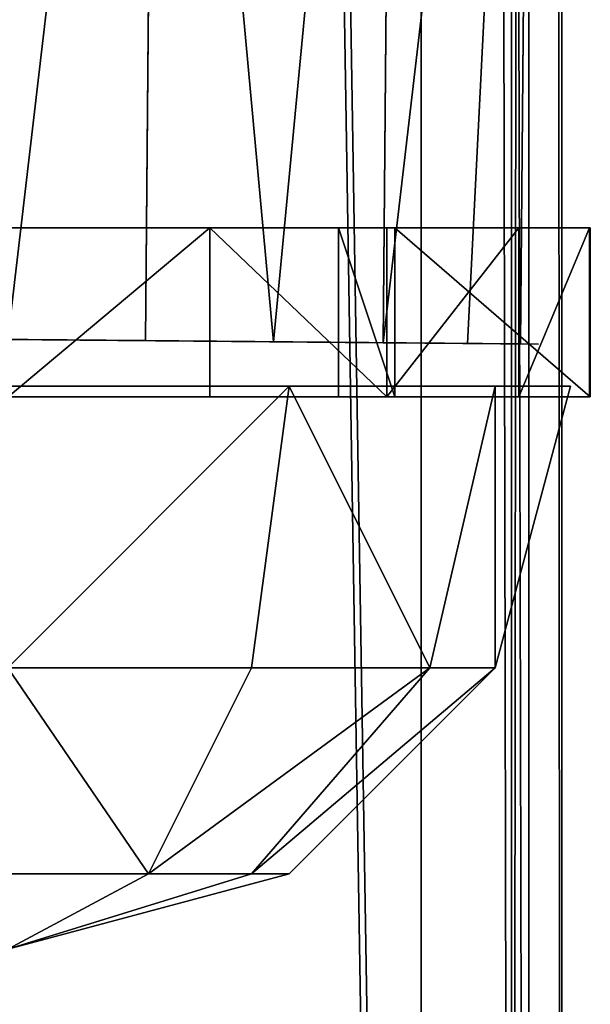
# Model space of a CAD drawing. Units: millimetres. Extents: x -1181 to 1181, y -1475 to 1475.
# Drawn here: x -5 to 15, y -787 to -752 of the extents above; entities that cross this region are included whole.
import ezdxf

# ---------------------------------------------------------------- set-up
doc = ezdxf.new("R2010")
doc.units = ezdxf.units.MM
doc.layers.get('0').update_dxf_attribs({"color": 250})

msp = doc.modelspace()

# ---------------------------------------------------------------- linework, layer by layer
at = {"color": 250}
for p, q in [((9.157, -921.076, 2683.69), (9.157, 918.593, 2683.69)), ((12.988, 918.277, 2685.53), (12.987, -920.726, 2685.39)), ((14.157, 917.729, 2688.74), (14.157, -920.064, 2688.61)), ((14.157, -905.637, 2758.81), (14.157, 905.765, 2758.68)), ((9.157, -904.623, 2763.73), (9.157, 904.901, 2763.73)), ((12.371, 905.113, 2762.5), (12.371, -904.849, 2762.64)), ((-0.648, -763.425, 2618.49), (-0.254, -718.269, 2618.49)), ((-0.254, -718.269, 2654.93), (-0.648, -763.425, 2654.93)), ((8.197, -718.343, 2623.38), (7.803, -763.499, 2623.38)), ((8.197, -718.343, 2650.05), (7.803, -763.499, 2650.05)), ((13.076, -718.386, 2631.83), (12.682, -763.541, 2631.83)), ((13.076, -718.386, 2641.6), (12.682, -763.541, 2641.6)), ((-17.28, -759.42, 2686.78), (6.219, -759.421, 2686.78)), ((1.64, -759.421, 2617.04), (-5.56, -759.42, 2615.78)), ((7.94, -759.421, 2620.67), (1.64, -759.421, 2617.04)), ((1.64, -765.42, 2617.04), (1.64, -759.421, 2617.04)), ((6.219, -759.421, 2683.78), (8.219, -759.42, 2683.78)), ((6.219, -759.421, 2686.78), (6.219, -759.421, 2683.78)), ((6.219, -765.42, 2683.78), (6.219, -759.421, 2683.78)), ((6.219, -759.421, 2686.78), (6.219, -765.42, 2686.78)), ((12.63, -759.42, 2626.23), (7.94, -759.421, 2620.67)), ((7.94, -765.42, 2620.67), (7.94, -759.421, 2620.67)), ((8.219, -759.42, 2683.78), (15.17, -759.42, 2640.34)), ((8.219, -759.42, 2683.78), (8.219, -765.42, 2683.78)), ((15.14, -759.42, 2633.06), (12.63, -759.42, 2626.23)), ((12.63, -765.42, 2626.23), (12.63, -759.42, 2626.23)), ((15.17, -759.42, 2640.34), (15.14, -759.42, 2633.06)), ((15.14, -765.42, 2633.06), (15.14, -759.42, 2633.06)), ((15.17, -759.42, 2640.34), (15.17, -765.42, 2640.34)), ((-5.537, -763.382, 2655.58), (-0.648, -763.425, 2654.93)), ((-0.648, -763.425, 2618.49), (-5.537, -763.382, 2617.85)), ((3.902, -763.465, 2620.38), (-0.648, -763.425, 2618.49)), ((-0.648, -763.425, 2654.93), (3.902, -763.465, 2653.05)), ((7.803, -763.499, 2623.38), (3.902, -763.465, 2620.38)), ((3.902, -763.465, 2653.05), (7.803, -763.499, 2650.05)), ((10.803, -763.525, 2627.28), (7.803, -763.499, 2623.38)), ((7.803, -763.499, 2650.05), (10.803, -763.525, 2646.15)), ((12.682, -763.541, 2631.83), (10.803, -763.525, 2627.28)), ((10.803, -763.525, 2646.15), (12.682, -763.541, 2641.6)), ((12.682, -763.541, 2641.6), (13.333, -763.547, 2636.71)), ((13.333, -763.547, 2636.71), (12.682, -763.541, 2631.83)), ((4.463, -765.048, 2654.05), (-5.537, -765.047, 2656.73)), ((-5.537, -765.047, 2616.73), (4.463, -765.048, 2619.41)), ((4.463, -765.048, 2654.05), (3.123, -775.048, 2651.73)), ((4.463, -765.048, 2619.41), (3.123, -775.048, 2621.73)), ((11.784, -765.048, 2646.73), (4.463, -765.048, 2654.05)), ((4.463, -765.048, 2619.41), (11.784, -765.048, 2626.73)), ((11.784, -765.048, 2646.73), (9.463, -775.048, 2645.39)), ((11.784, -765.048, 2626.73), (9.463, -775.048, 2628.07)), ((14.463, -765.048, 2636.73), (11.784, -765.048, 2646.73)), ((11.784, -775.048, 2636.73), (14.463, -765.048, 2636.73)), ((11.784, -765.048, 2626.73), (14.463, -765.048, 2636.73)), ((6.219, -765.42, 2686.78), (-17.28, -765.42, 2686.78)), ((-5.531, -765.42, 2615.78), (1.64, -765.42, 2617.04)), ((1.64, -765.42, 2617.04), (7.94, -765.42, 2620.67)), ((8.219, -765.42, 2683.78), (6.219, -765.42, 2683.78)), ((6.219, -765.42, 2683.78), (6.219, -765.42, 2686.78)), ((7.94, -765.42, 2620.67), (12.63, -765.42, 2626.23)), ((15.17, -765.42, 2640.34), (8.219, -765.42, 2683.78)), ((12.63, -765.42, 2626.23), (15.14, -765.42, 2633.06)), ((15.14, -765.42, 2633.06), (15.17, -765.42, 2640.34)), ((-5.537, -775.048, 2654.05), (3.123, -775.048, 2651.73)), ((3.123, -775.048, 2621.73), (-5.537, -775.048, 2619.41)), ((3.123, -775.048, 2651.73), (-0.537, -782.377, 2645.39)), ((3.123, -775.048, 2621.73), (-0.537, -782.377, 2628.07)), ((3.123, -775.048, 2651.73), (9.463, -775.048, 2645.39)), ((9.463, -775.048, 2628.07), (3.123, -775.048, 2621.73)), ((3.123, -782.377, 2631.73), (9.463, -775.048, 2628.07)), ((9.463, -775.048, 2645.39), (3.123, -782.377, 2641.73)), ((11.784, -775.048, 2636.73), (4.463, -782.378, 2636.73)), ((9.463, -775.048, 2645.39), (11.784, -775.048, 2636.73)), ((11.784, -775.048, 2636.73), (9.463, -775.048, 2628.07)), ((-5.537, -782.378, 2646.73), (-0.537, -782.377, 2645.39)), ((-0.537, -782.377, 2628.07), (-5.537, -782.378, 2626.73)), ((-5.537, -785.048, 2636.73), (-0.537, -782.377, 2628.07)), ((3.123, -782.377, 2631.73), (-5.537, -785.048, 2636.73)), ((3.123, -782.377, 2641.73), (-5.537, -785.048, 2636.73)), ((-0.537, -782.377, 2645.39), (-5.537, -785.048, 2636.73)), ((4.463, -782.378, 2636.73), (-5.537, -785.048, 2636.73)), ((-0.537, -782.377, 2645.39), (3.123, -782.377, 2641.73)), ((3.123, -782.377, 2631.73), (-0.537, -782.377, 2628.07)), ((4.463, -782.378, 2636.73), (3.123, -782.377, 2631.73)), ((3.123, -782.377, 2641.73), (4.463, -782.378, 2636.73))]:
    msp.add_line(p, q, dxfattribs=at)

# ---------------------------------------------------------------- meshes
mesh = msp.add_polyface(dxfattribs=at)
corners = [(-20.543, 918.593, 2683.69), (9.157, -921.076, 2683.69), (-20.543, -921.076, 2683.69), (9.157, 918.593, 2683.69)]
mesh.append_faces([[corners[k] for k in face] for face in [(0, 1, 2), (1, 0, 3)]], dxfattribs={"vtx0": -1, "color": 250})
mesh = msp.add_polyface(dxfattribs=at)
corners = [(12.987, -920.726, 2685.39), (9.157, -921.076, 2683.69), (9.157, 918.593, 2683.69)]
mesh.append_faces([[corners[k] for k in face] for face in [(0, 1, 2)]], dxfattribs={"color": 250})
mesh = msp.add_polyface(dxfattribs=at)
corners = [(12.988, 918.277, 2685.53), (12.987, -920.726, 2685.39), (9.157, 918.593, 2683.69)]
mesh.append_faces([[corners[k] for k in face] for face in [(0, 1, 2)]], dxfattribs={"color": 250})
mesh = msp.add_polyface(dxfattribs=at)
corners = [(12.988, 918.277, 2685.53), (14.157, -920.064, 2688.61), (12.987, -920.726, 2685.39), (14.157, 917.729, 2688.74)]
mesh.append_faces([[corners[k] for k in face] for face in [(0, 1, 2), (1, 0, 3)]], dxfattribs={"vtx0": -1, "color": 250})
mesh = msp.add_polyface(dxfattribs=at)
corners = [(14.157, 917.729, 2688.74), (14.157, -905.637, 2758.81), (14.157, -920.064, 2688.61), (14.157, 905.765, 2758.68)]
mesh.append_faces([[corners[k] for k in face] for face in [(0, 1, 2), (1, 0, 3)]], dxfattribs={"vtx0": -1, "color": 250})
mesh = msp.add_polyface(dxfattribs=at)
corners = [(14.157, 905.765, 2758.68), (12.371, -904.849, 2762.64), (14.157, -905.637, 2758.81), (12.371, 905.113, 2762.5)]
mesh.append_faces([[corners[k] for k in face] for face in [(0, 1, 2), (1, 0, 3)]], dxfattribs={"vtx0": -1, "color": 250})
mesh = msp.add_polyface(dxfattribs=at)
corners = [(9.157, -904.623, 2763.73), (-20.543, 904.9, 2763.73), (-20.543, -904.624, 2763.73), (9.157, 904.901, 2763.73)]
mesh.append_faces([[corners[k] for k in face] for face in [(0, 1, 2), (1, 0, 3)]], dxfattribs={"vtx0": -1, "color": 250})
mesh = msp.add_polyface(dxfattribs=at)
corners = [(12.371, 905.113, 2762.5), (9.157, 904.901, 2763.73), (12.371, -904.849, 2762.64)]
mesh.append_faces([[corners[k] for k in face] for face in [(0, 1, 2)]], dxfattribs={"color": 250})
mesh = msp.add_polyface(dxfattribs=at)
corners = [(12.371, -904.849, 2762.64), (9.157, 904.901, 2763.73), (9.157, -904.623, 2763.73)]
mesh.append_faces([[corners[k] for k in face] for face in [(0, 1, 2)]], dxfattribs={"color": 250})
mesh = msp.add_polyface(dxfattribs=at)
corners = [(-0.254, -718.269, 2654.93), (-10.023, -718.184, 2654.93), (-5.537, -763.382, 2655.58)]
mesh.append_faces([[corners[k] for k in face] for face in [(0, 1, 2)]], dxfattribs={"color": 250})
mesh = msp.add_polyface(dxfattribs=at)
corners = [(-0.254, -718.269, 2618.49), (-5.537, -763.382, 2617.85), (-10.023, -718.184, 2618.49)]
mesh.append_faces([[corners[k] for k in face] for face in [(0, 1, 2)]], dxfattribs={"color": 250})
mesh = msp.add_polyface(dxfattribs=at)
corners = [(-0.254, -718.269, 2654.93), (-5.537, -763.382, 2655.58), (-0.648, -763.425, 2654.93)]
mesh.append_faces([[corners[k] for k in face] for face in [(0, 1, 2)]], dxfattribs={"color": 250})
mesh = msp.add_polyface(dxfattribs=at)
corners = [(-0.254, -718.269, 2618.49), (-0.648, -763.425, 2618.49), (-5.537, -763.382, 2617.85)]
mesh.append_faces([[corners[k] for k in face] for face in [(0, 1, 2)]], dxfattribs={"color": 250})
mesh = msp.add_polyface(dxfattribs=at)
corners = [(3.902, -763.465, 2620.38), (-0.648, -763.425, 2618.49), (-0.254, -718.269, 2618.49)]
mesh.append_faces([[corners[k] for k in face] for face in [(0, 1, 2)]], dxfattribs={"color": 250})
mesh = msp.add_polyface(dxfattribs=at)
corners = [(3.902, -763.465, 2653.05), (-0.254, -718.269, 2654.93), (-0.648, -763.425, 2654.93)]
mesh.append_faces([[corners[k] for k in face] for face in [(0, 1, 2)]], dxfattribs={"color": 250})
mesh = msp.add_polyface(dxfattribs=at)
corners = [(8.197, -718.343, 2623.38), (3.902, -763.465, 2620.38), (-0.254, -718.269, 2618.49)]
mesh.append_faces([[corners[k] for k in face] for face in [(0, 1, 2)]], dxfattribs={"color": 250})
mesh = msp.add_polyface(dxfattribs=at)
corners = [(8.197, -718.343, 2650.05), (-0.254, -718.269, 2654.93), (3.902, -763.465, 2653.05)]
mesh.append_faces([[corners[k] for k in face] for face in [(0, 1, 2)]], dxfattribs={"color": 250})
mesh = msp.add_polyface(dxfattribs=at)
corners = [(8.197, -718.343, 2623.38), (7.803, -763.499, 2623.38), (3.902, -763.465, 2620.38)]
mesh.append_faces([[corners[k] for k in face] for face in [(0, 1, 2)]], dxfattribs={"color": 250})
mesh = msp.add_polyface(dxfattribs=at)
corners = [(8.197, -718.343, 2650.05), (3.902, -763.465, 2653.05), (7.803, -763.499, 2650.05)]
mesh.append_faces([[corners[k] for k in face] for face in [(0, 1, 2)]], dxfattribs={"color": 250})
mesh = msp.add_polyface(dxfattribs=at)
corners = [(8.197, -718.343, 2623.38), (13.076, -718.386, 2631.83), (7.803, -763.499, 2623.38)]
mesh.append_faces([[corners[k] for k in face] for face in [(0, 1, 2)]], dxfattribs={"color": 250})
mesh = msp.add_polyface(dxfattribs=at)
corners = [(8.197, -718.343, 2650.05), (7.803, -763.499, 2650.05), (13.076, -718.386, 2641.6)]
mesh.append_faces([[corners[k] for k in face] for face in [(0, 1, 2)]], dxfattribs={"color": 250})
mesh = msp.add_polyface(dxfattribs=at)
corners = [(13.076, -718.386, 2631.83), (10.803, -763.525, 2627.28), (7.803, -763.499, 2623.38)]
mesh.append_faces([[corners[k] for k in face] for face in [(0, 1, 2)]], dxfattribs={"color": 250})
mesh = msp.add_polyface(dxfattribs=at)
corners = [(13.076, -718.386, 2641.6), (7.803, -763.499, 2650.05), (10.803, -763.525, 2646.15)]
mesh.append_faces([[corners[k] for k in face] for face in [(0, 1, 2)]], dxfattribs={"color": 250})
mesh = msp.add_polyface(dxfattribs=at)
corners = [(13.076, -718.386, 2631.83), (12.682, -763.541, 2631.83), (10.803, -763.525, 2627.28)]
mesh.append_faces([[corners[k] for k in face] for face in [(0, 1, 2)]], dxfattribs={"color": 250})
mesh = msp.add_polyface(dxfattribs=at)
corners = [(13.076, -718.386, 2641.6), (10.803, -763.525, 2646.15), (12.682, -763.541, 2641.6)]
mesh.append_faces([[corners[k] for k in face] for face in [(0, 1, 2)]], dxfattribs={"color": 250})
mesh = msp.add_polyface(dxfattribs=at)
corners = [(13.076, -718.386, 2631.83), (12.682, -763.541, 2641.6), (12.682, -763.541, 2631.83)]
mesh.append_faces([[corners[k] for k in face] for face in [(0, 1, 2)]], dxfattribs={"color": 250})
mesh = msp.add_polyface(dxfattribs=at)
corners = [(13.076, -718.386, 2641.6), (12.682, -763.541, 2641.6), (13.076, -718.386, 2631.83)]
mesh.append_faces([[corners[k] for k in face] for face in [(0, 1, 2)]], dxfattribs={"color": 250})
mesh = msp.add_polyface(dxfattribs=at)
corners = [(-17.28, -759.42, 2686.78), (6.219, -759.421, 2683.78), (-17.28, -759.42, 2683.78), (6.219, -759.421, 2686.78), (-12.69, -759.421, 2617.04), (1.64, -759.421, 2617.04), (-5.56, -759.42, 2615.78), (-19.001, -759.42, 2620.67), (7.94, -759.421, 2620.67), (-23.691, -759.421, 2626.23), (12.63, -759.42, 2626.23), (-26.221, -759.42, 2633.23), (15.14, -759.42, 2633.06), (15.17, -759.42, 2640.34), (-26.221, -759.42, 2640.34), (-19.28, -759.42, 2683.78), (8.219, -759.42, 2683.78)]
mesh.append_faces([[corners[k] for k in face] for face in [(1, 0, 3), (4, 5, 6)]], dxfattribs={"vtx0": -1, "color": 250})
mesh.append_faces([[corners[k] for k in face] for face in [(0, 1, 2), (5, 7, 8), (8, 9, 10), (10, 11, 12), (12, 11, 13), (13, 15, 16), (16, 2, 1)]], dxfattribs={"vtx0": -1, "vtx1": -1, "color": 250})
mesh.append_faces([[corners[k] for k in face] for face in [(5, 4, 7), (8, 7, 9), (10, 9, 11), (13, 11, 14), (13, 14, 15), (16, 15, 2)]], dxfattribs={"vtx0": -1, "vtx2": -1, "color": 250})
mesh = msp.add_polyface(dxfattribs=at)
corners = [(1.64, -759.421, 2617.04), (-5.531, -765.42, 2615.78), (-5.56, -759.42, 2615.78), (1.64, -765.42, 2617.04)]
mesh.append_faces([[corners[k] for k in face] for face in [(0, 1, 2), (1, 0, 3)]], dxfattribs={"vtx0": -1, "color": 250})
mesh = msp.add_polyface(dxfattribs=at)
corners = [(1.64, -759.421, 2617.04), (7.94, -765.42, 2620.67), (1.64, -765.42, 2617.04), (7.94, -759.421, 2620.67)]
mesh.append_faces([[corners[k] for k in face] for face in [(0, 1, 2), (1, 0, 3)]], dxfattribs={"vtx0": -1, "color": 250})
mesh = msp.add_polyface(dxfattribs=at)
corners = [(8.219, -765.42, 2683.78), (6.219, -759.421, 2683.78), (6.219, -765.42, 2683.78), (8.219, -759.42, 2683.78)]
mesh.append_faces([[corners[k] for k in face] for face in [(0, 1, 2), (1, 0, 3)]], dxfattribs={"vtx0": -1, "color": 250})
mesh = msp.add_polyface(dxfattribs=at)
corners = [(6.219, -759.421, 2683.78), (6.219, -765.42, 2686.78), (6.219, -765.42, 2683.78), (6.219, -759.421, 2686.78)]
mesh.append_faces([[corners[k] for k in face] for face in [(0, 1, 2), (1, 0, 3)]], dxfattribs={"vtx0": -1, "color": 250})
mesh = msp.add_polyface(dxfattribs=at)
corners = [(7.94, -765.42, 2620.67), (12.63, -759.42, 2626.23), (12.63, -765.42, 2626.23), (7.94, -759.421, 2620.67)]
mesh.append_faces([[corners[k] for k in face] for face in [(0, 1, 2), (1, 0, 3)]], dxfattribs={"vtx0": -1, "color": 250})
mesh = msp.add_polyface(dxfattribs=at)
corners = [(15.17, -765.42, 2640.34), (8.219, -759.42, 2683.78), (8.219, -765.42, 2683.78), (15.17, -759.42, 2640.34)]
mesh.append_faces([[corners[k] for k in face] for face in [(0, 1, 2), (1, 0, 3)]], dxfattribs={"vtx0": -1, "color": 250})
mesh = msp.add_polyface(dxfattribs=at)
corners = [(12.63, -765.42, 2626.23), (15.14, -759.42, 2633.06), (15.14, -765.42, 2633.06), (12.63, -759.42, 2626.23)]
mesh.append_faces([[corners[k] for k in face] for face in [(0, 1, 2), (1, 0, 3)]], dxfattribs={"vtx0": -1, "color": 250})
mesh = msp.add_polyface(dxfattribs=at)
corners = [(15.14, -759.42, 2633.06), (15.17, -765.42, 2640.34), (15.14, -765.42, 2633.06), (15.17, -759.42, 2640.34)]
mesh.append_faces([[corners[k] for k in face] for face in [(0, 1, 2), (1, 0, 3)]], dxfattribs={"vtx0": -1, "color": 250})
mesh = msp.add_polyface(dxfattribs=at)
corners = [(-0.648, -763.425, 2618.49), (-10.417, -763.34, 2618.49), (-5.537, -763.382, 2617.85), (3.902, -763.465, 2620.38), (-14.967, -763.3, 2620.38), (7.803, -763.499, 2623.38), (-18.867, -763.266, 2623.38), (10.803, -763.525, 2627.28), (-21.866, -763.24, 2627.28), (12.682, -763.541, 2631.83), (-23.756, -763.223, 2631.83), (13.333, -763.547, 2636.71), (-24.396, -763.218, 2636.71), (12.682, -763.541, 2641.6), (-23.756, -763.223, 2641.6), (10.803, -763.525, 2646.15), (-21.866, -763.24, 2646.15), (7.803, -763.499, 2650.05), (-18.867, -763.266, 2650.05), (3.902, -763.465, 2653.05), (-14.967, -763.3, 2653.05), (-0.648, -763.425, 2654.93), (-10.417, -763.34, 2654.93), (-5.537, -763.382, 2655.58)]
mesh.append_faces([[corners[k] for k in face] for face in [(0, 1, 2), (22, 21, 23)]], dxfattribs={"vtx0": -1, "color": 250})
mesh.append_faces([[corners[k] for k in face] for face in [(1, 3, 4), (4, 5, 6), (6, 7, 8), (8, 9, 10), (10, 11, 12), (12, 13, 14), (14, 15, 16), (16, 17, 18), (18, 19, 20), (20, 21, 22)]], dxfattribs={"vtx0": -1, "vtx1": -1, "color": 250})
mesh.append_faces([[corners[k] for k in face] for face in [(1, 0, 3), (4, 3, 5), (6, 5, 7), (8, 7, 9), (10, 9, 11), (12, 11, 13), (14, 13, 15), (16, 15, 17), (18, 17, 19), (20, 19, 21)]], dxfattribs={"vtx0": -1, "vtx2": -1, "color": 250})
mesh = msp.add_polyface(dxfattribs=at)
corners = [(12.682, -763.541, 2641.6), (13.333, -763.547, 2636.71), (12.682, -763.541, 2631.83)]
mesh.append_faces([[corners[k] for k in face] for face in [(0, 1, 2)]], dxfattribs={"color": 250})
mesh = msp.add_polyface(dxfattribs=at)
corners = [(-5.537, -775.048, 2654.05), (4.463, -765.048, 2654.05), (-5.537, -765.047, 2656.73), (3.123, -775.048, 2651.73)]
mesh.append_faces([[corners[k] for k in face] for face in [(0, 1, 2), (1, 0, 3)]], dxfattribs={"vtx0": -1, "color": 250})
mesh = msp.add_polyface(dxfattribs=at)
corners = [(4.463, -765.048, 2619.41), (-5.537, -775.048, 2619.41), (-5.537, -765.047, 2616.73), (3.123, -775.048, 2621.73)]
mesh.append_faces([[corners[k] for k in face] for face in [(0, 1, 2), (1, 0, 3)]], dxfattribs={"vtx0": -1, "color": 250})
mesh = msp.add_polyface(dxfattribs=at)
corners = [(9.463, -775.048, 2645.39), (4.463, -765.048, 2654.05), (3.123, -775.048, 2651.73), (11.784, -765.048, 2646.73)]
mesh.append_faces([[corners[k] for k in face] for face in [(0, 1, 2), (1, 0, 3)]], dxfattribs={"vtx0": -1, "color": 250})
mesh = msp.add_polyface(dxfattribs=at)
corners = [(4.463, -765.048, 2619.41), (9.463, -775.048, 2628.07), (3.123, -775.048, 2621.73), (11.784, -765.048, 2626.73)]
mesh.append_faces([[corners[k] for k in face] for face in [(0, 1, 2), (1, 0, 3)]], dxfattribs={"vtx0": -1, "color": 250})
mesh = msp.add_polyface(dxfattribs=at)
corners = [(11.784, -775.048, 2636.73), (11.784, -765.048, 2646.73), (9.463, -775.048, 2645.39), (14.463, -765.048, 2636.73)]
mesh.append_faces([[corners[k] for k in face] for face in [(0, 1, 2), (1, 0, 3)]], dxfattribs={"vtx0": -1, "color": 250})
mesh = msp.add_polyface(dxfattribs=at)
corners = [(11.784, -765.048, 2626.73), (11.784, -775.048, 2636.73), (9.463, -775.048, 2628.07), (14.463, -765.048, 2636.73)]
mesh.append_faces([[corners[k] for k in face] for face in [(0, 1, 2), (1, 0, 3)]], dxfattribs={"vtx0": -1, "color": 250})
mesh = msp.add_polyface(dxfattribs=at)
corners = [(6.219, -765.42, 2686.78), (-17.28, -765.42, 2683.78), (6.219, -765.42, 2683.78), (-17.28, -765.42, 2686.78), (1.64, -765.42, 2617.04), (-12.69, -765.42, 2617.04), (-5.531, -765.42, 2615.78), (7.94, -765.42, 2620.67), (-19, -765.42, 2620.67), (12.63, -765.42, 2626.23), (-23.691, -765.42, 2626.23), (15.14, -765.42, 2633.06), (-26.221, -765.42, 2633.23), (15.17, -765.42, 2640.34), (-26.221, -765.42, 2640.34), (8.219, -765.42, 2683.78), (-19.28, -765.42, 2683.78)]
mesh.append_faces([[corners[k] for k in face] for face in [(1, 0, 3), (4, 5, 6)]], dxfattribs={"vtx0": -1, "color": 250})
mesh.append_faces([[corners[k] for k in face] for face in [(0, 1, 2), (5, 7, 8), (8, 9, 10), (10, 11, 12), (12, 13, 14), (14, 15, 16), (16, 2, 1)]], dxfattribs={"vtx0": -1, "vtx1": -1, "color": 250})
mesh.append_faces([[corners[k] for k in face] for face in [(5, 4, 7), (8, 7, 9), (10, 9, 11), (12, 11, 13), (14, 13, 15), (16, 15, 2)]], dxfattribs={"vtx0": -1, "vtx2": -1, "color": 250})
mesh = msp.add_polyface(dxfattribs=at)
corners = [(-0.537, -782.377, 2645.39), (-5.537, -775.048, 2654.05), (-5.537, -782.378, 2646.73), (3.123, -775.048, 2651.73)]
mesh.append_faces([[corners[k] for k in face] for face in [(0, 1, 2), (1, 0, 3)]], dxfattribs={"vtx0": -1, "color": 250})
mesh = msp.add_polyface(dxfattribs=at)
corners = [(-5.537, -775.048, 2619.41), (-0.537, -782.377, 2628.07), (-5.537, -782.378, 2626.73), (3.123, -775.048, 2621.73)]
mesh.append_faces([[corners[k] for k in face] for face in [(0, 1, 2), (1, 0, 3)]], dxfattribs={"vtx0": -1, "color": 250})
mesh = msp.add_polyface(dxfattribs=at)
corners = [(9.463, -775.048, 2645.39), (-0.537, -782.377, 2645.39), (3.123, -782.377, 2641.73), (3.123, -775.048, 2651.73)]
mesh.append_faces([[corners[k] for k in face] for face in [(0, 1, 2), (1, 0, 3)]], dxfattribs={"vtx0": -1, "color": 250})
mesh = msp.add_polyface(dxfattribs=at)
corners = [(9.463, -775.048, 2628.07), (-0.537, -782.377, 2628.07), (3.123, -775.048, 2621.73), (3.123, -782.377, 2631.73)]
mesh.append_faces([[corners[k] for k in face] for face in [(0, 1, 2), (1, 0, 3)]], dxfattribs={"vtx0": -1, "color": 250})
mesh = msp.add_polyface(dxfattribs=at)
corners = [(3.123, -782.377, 2631.73), (11.784, -775.048, 2636.73), (4.463, -782.378, 2636.73), (9.463, -775.048, 2628.07)]
mesh.append_faces([[corners[k] for k in face] for face in [(0, 1, 2), (1, 0, 3)]], dxfattribs={"vtx0": -1, "color": 250})
mesh = msp.add_polyface(dxfattribs=at)
corners = [(11.784, -775.048, 2636.73), (3.123, -782.377, 2641.73), (4.463, -782.378, 2636.73), (9.463, -775.048, 2645.39)]
mesh.append_faces([[corners[k] for k in face] for face in [(0, 1, 2), (1, 0, 3)]], dxfattribs={"vtx0": -1, "color": 250})
mesh = msp.add_polyface(dxfattribs=at)
corners = [(-5.537, -785.048, 2636.73), (-0.537, -782.377, 2628.07), (3.123, -782.377, 2631.73)]
mesh.append_faces([[corners[k] for k in face] for face in [(0, 1, 2)]], dxfattribs={"color": 250})
mesh = msp.add_polyface(dxfattribs=at)
corners = [(-5.537, -785.048, 2636.73), (3.123, -782.377, 2631.73), (4.463, -782.378, 2636.73)]
mesh.append_faces([[corners[k] for k in face] for face in [(0, 1, 2)]], dxfattribs={"color": 250})
mesh = msp.add_polyface(dxfattribs=at)
corners = [(3.123, -782.377, 2641.73), (-5.537, -785.048, 2636.73), (4.463, -782.378, 2636.73)]
mesh.append_faces([[corners[k] for k in face] for face in [(0, 1, 2)]], dxfattribs={"color": 250})
mesh = msp.add_polyface(dxfattribs=at)
corners = [(-0.537, -782.377, 2645.39), (-5.537, -785.048, 2636.73), (3.123, -782.377, 2641.73)]
mesh.append_faces([[corners[k] for k in face] for face in [(0, 1, 2)]], dxfattribs={"color": 250})
mesh = msp.add_polyface(dxfattribs=at)
corners = [(-5.537, -782.378, 2646.73), (-5.537, -785.048, 2636.73), (-0.537, -782.377, 2645.39)]
mesh.append_faces([[corners[k] for k in face] for face in [(0, 1, 2)]], dxfattribs={"color": 250})
mesh = msp.add_polyface(dxfattribs=at)
corners = [(-5.537, -785.048, 2636.73), (-5.537, -782.378, 2626.73), (-0.537, -782.377, 2628.07)]
mesh.append_faces([[corners[k] for k in face] for face in [(0, 1, 2)]], dxfattribs={"color": 250})

doc.saveas('drawing.dxf')
